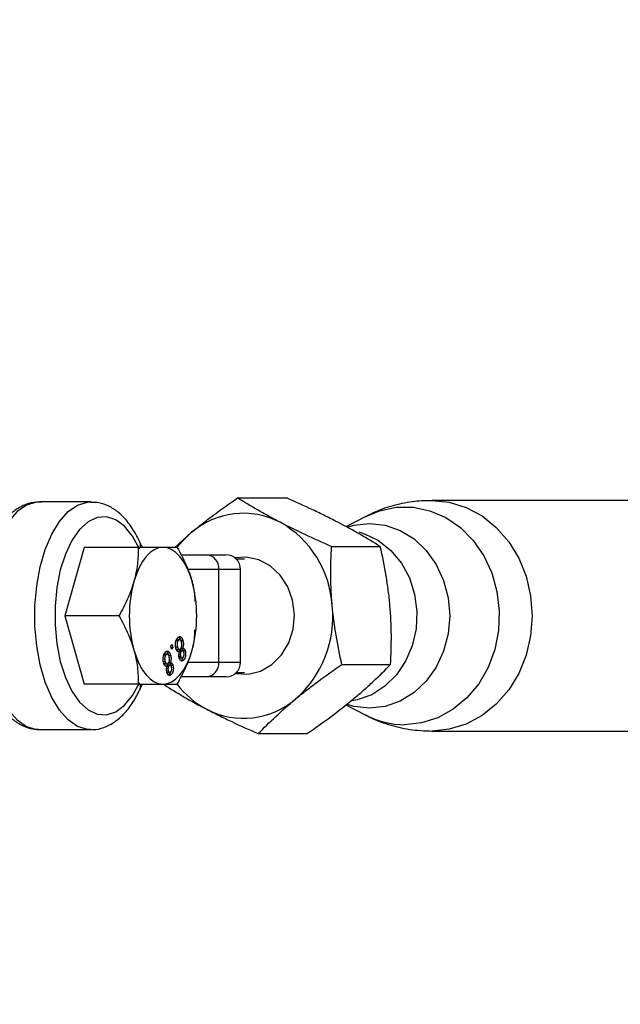
# Model space of a CAD drawing. Units: millimetres. Extents: x -4210 to 2290, y -3250 to 3250.
# Drawn here: x 919 to 981, y -40 to 61 of the extents above; entities that cross this region are included whole.
import ezdxf

# ---------------------------------------------------------------- set-up
doc = ezdxf.new("R2010")
doc.units = ezdxf.units.MM

msp = doc.modelspace()

# ---------------------------------------------------------------- linework, layer by layer
at = {"color": 8, "linetype": 'Continuous', "lineweight": 25}
for p, q in [((926.39, 11.65), (921.17, 11.65)), ((921.26, 11.65), (921.17, 11.65)), ((941.42, 12.06), (946.41, 12.06)), ((992.97, 11.8), (961.31, 11.8)), ((954.54, 10.17), (952.51, 9.12)), ((936.68, 8.52), (934.96, 6.97)), ((951.04, 7.08), (956.03, 7.08)), ((925.7, 7), (923.71, 0)), ((931.25, 7), (925.7, 7)), ((935.64, 6.25), (940.22, 6.25)), ((942.12, 5.8), (941.29, 5.8)), ((939.51, -4.75), (939.51, 4.75)), ((941.72, -4.75), (941.72, 4.75)), ((937.16, 1.38), (937.16, 1.46)), ((923.71, 0), (925.7, -7)), ((929.26, 0), (923.71, 0)), ((937.16, -1.47), (937.16, -1.38)), ((934.58, -3.11), (934.72, -2.95)), ((934.72, -2.95), (934.8, -3.23)), ((935.12, -2.52), (935.34, -2.52)), ((935.48, -2.44), (935.26, -2.44)), ((935.6, -2.53), (935.82, -2.53)), ((933.86, -4), (934.08, -4)), ((934.22, -3.93), (934, -3.93)), ((934.33, -4.02), (934.55, -4.02)), ((934.66, -3.4), (934.58, -3.11)), ((934.61, -3.23), (934.8, -3.23)), ((934.8, -3.23), (934.66, -3.4)), ((935.09, -3.19), (935.25, -3.19)), ((935.24, -3.45), (935.46, -3.45)), ((935.37, -3.68), (935.48, -3.68)), ((935.44, -3.63), (935.41, -3.68)), ((935.44, -3.63), (935.66, -3.63)), ((935.55, -3.34), (935.77, -3.34)), ((935.77, -3.56), (935.55, -3.56)), ((935.84, -3.59), (936.06, -3.59)), ((933.82, -4.67), (933.99, -4.67)), ((933.98, -4.93), (934.2, -4.93)), ((934.29, -4.82), (934.5, -4.82)), ((935.36, -4.14), (935.58, -4.14)), ((935.51, -4.32), (935.73, -4.32)), ((935.7, -4.51), (935.91, -4.51)), ((952.1, -4.98), (957.09, -4.98)), ((934.1, -5.62), (934.31, -5.62)), ((934.11, -5.16), (934.21, -5.16)), ((934.18, -5.11), (934.15, -5.16)), ((934.18, -5.11), (934.39, -5.11)), ((934.25, -5.8), (934.47, -5.8)), ((934.5, -5.04), (934.29, -5.04)), ((934.43, -5.99), (934.34, -6.06)), ((934.43, -5.99), (934.65, -5.99)), ((934.58, -5.07), (934.8, -5.07)), ((941.29, -5.8), (942.12, -5.8)), ((931.25, -7), (925.7, -7)), ((940.22, -6.25), (935.62, -6.25)), ((952.5, -9.11), (954.54, -10.17)), ((921.06, -11.65), (921.17, -11.65)), ((921.17, -11.65), (926.39, -11.65)), ((943.54, -12.06), (948.52, -12.06)), ((961.31, -11.8), (992.97, -11.8))]:
    msp.add_line(p, q, dxfattribs=at)
at = {"color": 1, "linetype": 'Continuous', "lineweight": 25}
for p, q in [((941.72, 4.75), (936.26, 4.75)), ((936.31, -4.75), (941.72, -4.75))]:
    msp.add_line(p, q, dxfattribs=at)
at = {"color": 1, "linetype": 'Continuous', "lineweight": 25, "flags": 128}
for points in [[(921.17, 11.65), (920.82, 11.63), (919.81, 11.32), (918.85, 10.66), (917.96, 9.66), (917.17, 8.36), (916.5, 6.79), (915.98, 5.01), (915.63, 3.07), (915.45, 1.03), (915.45, -1.03), (915.63, -3.07), (915.98, -5.01), (916.5, -6.79), (917.17, -8.36), (917.96, -9.66), (918.85, -10.66), (919.81, -11.32), (920.82, -11.63), (921.06, -11.65)], [(926.35, -11.65), (926.04, -11.63), (925.04, -11.32), (924.07, -10.66), (923.18, -9.66), (922.39, -8.36), (921.72, -6.79), (921.21, -5.01), (920.85, -3.07), (920.67, -1.03), (920.67, 1.03), (920.85, 3.07), (921.21, 5.01), (921.72, 6.79), (922.39, 8.36), (923.18, 9.66), (924.07, 10.66), (925.04, 11.32), (926.04, 11.63), (926.42, 11.65)], [(954.54, 10.17), (955.94, 10.75), (957.65, 11.11), (959.39, 11.11), (961.1, 10.75), (962.73, 10.05), (964.23, 9.02), (965.54, 7.71), (966.62, 6.14), (967.45, 4.38), (967.98, 2.48), (968.22, 0.5), (968.14, -1.5), (967.75, -3.45), (967.07, -5.28), (966.11, -6.95), (964.91, -8.4), (963.5, -9.57), (961.93, -10.44), (960.26, -10.97), (958.52, -11.15), (958.52, -11.15)], [(961.31, 11.8), (961.31, 11.8), (963.1, 11.62), (964.82, 11.09), (966.45, 10.22), (967.91, 9.04), (969.18, 7.58), (970.21, 5.9), (970.96, 4.04), (971.42, 2.05), (971.58, 0), (971.42, -2.05), (970.96, -4.04), (970.21, -5.9), (969.18, -7.58), (967.91, -9.04), (966.45, -10.22), (964.82, -11.09), (963.1, -11.62), (961.31, -11.8)], [(952.78, 9.12), (953.32, 9.27), (954.92, 9.45), (956.53, 9.27), (958.07, 8.73), (959.49, 7.86), (960.74, 6.68), (961.76, 5.25), (962.52, 3.62), (962.99, 1.84), (963.14, 0), (962.99, -1.84), (962.52, -3.62), (961.76, -5.25), (960.74, -6.68), (959.49, -7.86), (958.07, -8.73), (956.53, -9.27), (954.92, -9.45)], [(953.85, 8.58), (954.42, 8.4), (955.85, 7.69), (957.12, 6.68), (958.19, 5.39), (959.01, 3.88), (959.55, 2.21), (959.78, 0.45), (959.7, -1.33), (959.31, -3.06), (958.63, -4.65), (957.68, -6.06), (956.51, -7.22), (955.15, -8.09), (953.67, -8.62), (953.13, -8.72)], [(954.92, -9.45), (953.32, -9.27), (952.67, -9.09)]]:
    msp.add_lwpolyline(points, dxfattribs=at)
at = {"color": 8, "linetype": 'Continuous', "lineweight": 25, "flags": 128}
for points in [[(931.38, 6.86), (930.67, 8.16), (929.84, 9.16), (928.94, 9.83), (928, 10.13), (927.04, 10.06), (926.11, 9.63), (925.23, 8.83), (924.45, 7.72), (923.78, 6.32), (923.26, 4.69), (922.9, 2.88), (922.72, 0.97), (922.72, -0.97), (922.9, -2.88), (923.26, -4.69), (923.78, -6.32), (924.45, -7.72), (925.23, -8.83), (926.11, -9.63), (927.04, -10.06), (928, -10.13), (928.94, -9.83), (929.84, -9.16), (930.67, -8.16), (931.38, -6.86)], [(936.68, 8.52), (935.76, 7.65), (935.2, 6.98)], [(933.78, 7), (933.33, 6.94), (932.89, 6.76), (932.46, 6.47), (932.06, 6.06), (931.69, 5.55), (931.35, 4.95), (931.05, 4.26), (930.8, 3.5)], [(936.77, 3.5), (936.52, 4.26), (936.22, 4.95), (935.88, 5.55), (935.51, 6.06), (935.1, 6.47), (934.68, 6.76), (934.23, 6.94), (933.78, 7)], [(941.19, -5.92), (942.49, -5.98), (943.76, -5.66), (944.92, -4.99), (945.9, -4.01), (946.65, -2.78), (947.1, -1.38), (947.24, 0.11), (947.05, 1.59), (946.55, 2.97), (945.78, 4.17), (944.76, 5.1), (943.58, 5.73), (942.3, 5.99), (941.16, 5.92)], [(930.8, -3.5), (931.05, -4.26), (931.35, -4.95), (931.69, -5.55), (932.06, -6.06), (932.46, -6.47), (932.89, -6.76), (933.33, -6.94), (933.78, -7)], [(933.78, -7), (934.23, -6.94), (934.68, -6.76), (935.1, -6.47), (935.51, -6.06), (935.88, -5.55), (936.22, -4.95), (936.52, -4.26), (936.77, -3.5)]]:
    msp.add_lwpolyline(points, dxfattribs=at)
at = {"color": 8, "linetype": 'Continuous', "lineweight": 25}
msp.add_circle((-960.3, 0), 3250, dxfattribs=at)
for centre, radius, start, end in [((942, 2.31), 8.18, 62.5758, 130.604), ((940.62, 0.41), 10.51, 3.4746, 60.6428), ((938.1, 4.84), 1.41, 356.3076, 85.7562), ((940.22, 4.75), 1.5, 0, 90), ((943.7, 0), 13.37, 164.8263, 195.1737), ((923.86, 0), 13.37, 344.8263, 15.1737), ((940, -0.11), 11.17, 311.1865, 5.9843), ((938.1, -4.84), 1.41, 274.2438, 3.6924), ((940.22, -4.75), 1.5, 270, 0), ((942.65, -1.26), 9.4, 217.4812, 242.1816), ((942.03, -2.31), 8.18, 242.5758, 310.604)]:
    msp.add_arc(centre, radius, start, end, dxfattribs=at)
at = {"color": 1, "linetype": 'Continuous', "lineweight": 25}
for centre, radius, start, end in [((930.81, 7.23), 0.68, 327.1358, 21.4704), ((930.81, -7.23), 0.68, 338.5299, 32.8642), ((958.55, -2.46), 8.69, 242.4593, 269.796)]:
    msp.add_arc(centre, radius, start, end, dxfattribs=at)
at = {"color": 8, "linetype": 'Continuous', "lineweight": 25}
for points, knots in [([(921.3, 11.61), (921.14, 11.62), (920.61, 11.67), (919.72, 11.42), (918.7, 10.9), (917.77, 10.09), (916.91, 9.02), (916.17, 7.68), (915.55, 6.12), (915.09, 4.39), (914.79, 2.56), (914.65, 0.66), (914.67, -1.26), (914.86, -3.14), (915.22, -4.94), (915.73, -6.62), (916.39, -8.13), (917.21, -9.45), (918.15, -10.47), (919.16, -11.17), (920.12, -11.57), (920.75, -11.6), (921.02, -11.61)], [0, 0, 0, 0, 0.019661, 0.066708, 0.113698, 0.162737, 0.214827, 0.269214, 0.324266, 0.379003, 0.43336, 0.487462, 0.541466, 0.595526, 0.649765, 0.704369, 0.759547, 0.815481, 0.872049, 0.920554, 0.966466, 1, 1, 1, 1]), ([(931.44, 7.48), (931.32, 7.73), (930.96, 8.48), (930.25, 9.57), (929.3, 10.57), (928.27, 11.23), (927.31, 11.6), (926.69, 11.61), (926.43, 11.61)], [0, 0, 0, 0, 0.108505, 0.317108, 0.527759, 0.707131, 0.877325, 1, 1, 1, 1]), ([(936.68, 8.52), (937.04, 8.82), (937.42, 9.12), (938.19, 9.73), (938.58, 10.02), (939.78, 10.91), (940.59, 11.49), (941.42, 12.06)], [0, 0, 0, 0, 0.25, 0.25, 0.5, 0.5, 1, 1, 1, 1]), ([(945.77, 9.57), (945.36, 9.78), (944.96, 10), (944.2, 10.42), (943.82, 10.63), (942.74, 11.25), (942.07, 11.66), (941.42, 12.06)], [0, 0, 0, 0, 0.25, 0.25, 0.5, 0.5, 1, 1, 1, 1]), ([(951.68, 9.57), (951.28, 9.78), (950.85, 10), (950, 10.42), (949.57, 10.63), (948.24, 11.25), (947.34, 11.66), (946.41, 12.06)], [0, 0, 0, 0, 0.25, 0.25, 0.5, 0.5, 1, 1, 1, 1]), ([(961.3, 11.77), (960.72, 11.77), (959.43, 11.75), (957.47, 11.34), (955.77, 10.8), (954.84, 10.29), (954.52, 10.12)], [0, 0, 0, 0, 0.245921, 0.549011, 0.844981, 1, 1, 1, 1]), ([(951.04, 7.08), (950.12, 7.49), (949.21, 7.9), (947.45, 8.73), (946.59, 9.15), (945.77, 9.57)], [0, 0, 0, 0, 0.5, 0.5, 1, 1, 1, 1]), ([(956.03, 7.08), (955.39, 7.49), (954.71, 7.9), (953.27, 8.73), (952.5, 9.15), (951.68, 9.57)], [0, 0, 0, 0, 0.5, 0.5, 1, 1, 1, 1]), ([(931.7, 7), (931.67, 7.05), (931.58, 7.17), (931.49, 7.36), (931.44, 7.48)], [0, 0, 0, 0, 0.400637, 1, 1, 1, 1]), ([(951.11, 1.05), (951.07, 1.56), (951.03, 2.08), (950.98, 3.09), (950.97, 3.6), (950.96, 5.11), (950.99, 6.1), (951.04, 7.08)], [0, 0, 0, 0, 0.25, 0.25, 0.5, 0.5, 1, 1, 1, 1]), ([(957.02, 1.05), (956.98, 1.56), (956.92, 2.08), (956.79, 3.09), (956.71, 3.6), (956.46, 5.11), (956.26, 6.1), (956.03, 7.08)], [0, 0, 0, 0, 0.25, 0.25, 0.5, 0.5, 1, 1, 1, 1]), ([(931.25, 7), (931.25, 6.43), (931.23, 5.85), (931.08, 4.69), (930.97, 4.1), (930.8, 3.5)], [0, 0, 0, 0, 0.5, 0.5, 1, 1, 1, 1]), ([(933.78, 7), (933.62, 7), (933.43, 7), (933.05, 7), (932.84, 7), (932.2, 7), (931.74, 7), (931.25, 7)], [0, 0, 0, 0, 0.25, 0.25, 0.5, 0.5, 1, 1, 1, 1]), ([(935.23, 7), (935.07, 7), (934.88, 7), (934.41, 7), (934.12, 7), (933.78, 7)], [0, 0, 0, 0, 0.5, 0.5, 1, 1, 1, 1]), ([(935.23, 7), (935.56, 6.43), (935.86, 5.85), (936.38, 4.68), (936.6, 4.09), (936.77, 3.5)], [0, 0, 0, 0, 0.5, 0.5, 1, 1, 1, 1]), ([(930.8, 3.5), (930.71, 3.2), (930.62, 2.9), (930.4, 2.31), (930.28, 2.02), (929.89, 1.15), (929.59, 0.57), (929.26, 0)], [0, 0, 0, 0, 0.25, 0.25, 0.5, 0.5, 1, 1, 1, 1]), ([(937.09, 1.46), (937.07, 1.85), (937.04, 2.52), (936.85, 3.21), (936.77, 3.5)], [0, 0, 0, 0, 0.580125, 1, 1, 1, 1]), ([(952.1, -4.98), (951.87, -3.99), (951.67, -3), (951.33, -0.99), (951.2, 0.02), (951.11, 1.05)], [0, 0, 0, 0, 0.5, 0.5, 1, 1, 1, 1]), ([(957.09, -4.98), (957.14, -3.99), (957.17, -3), (957.16, -0.99), (957.11, 0.02), (957.02, 1.05)], [0, 0, 0, 0, 0.5, 0.5, 1, 1, 1, 1]), ([(929.26, 0), (929.59, -0.57), (929.89, -1.15), (930.41, -2.32), (930.63, -2.91), (930.8, -3.5)], [0, 0, 0, 0, 0.5, 0.5, 1, 1, 1, 1]), ([(936.77, -3.5), (936.79, -3.42), (936.99, -2.73), (937.02, -2.05), (937.05, -1.45)], [0, 0, 0, 0, 0.120241, 1, 1, 1, 1]), ([(935.11, -3.35), (935.1, -3.33), (935.09, -3.28), (935.08, -3.21), (935.07, -3.13), (935.06, -3.06), (935.06, -2.98), (935.06, -2.91), (935.06, -2.83), (935.07, -2.75), (935.08, -2.68), (935.1, -2.61), (935.12, -2.54), (935.14, -2.48), (935.17, -2.42), (935.2, -2.36), (935.23, -2.31), (935.26, -2.28), (935.27, -2.26)], [0, 0, 0, 0, 0.0636, 0.125297, 0.185569, 0.244698, 0.303717, 0.36292, 0.4233, 0.485177, 0.547083, 0.608525, 0.669965, 0.732299, 0.79565, 0.861055, 0.929122, 1, 1, 1, 1]), ([(935.26, -2.45), (935.24, -2.45), (935.19, -2.45), (935.15, -2.49), (935.12, -2.52)], [0, 0, 0, 0, 0.405058, 1, 1, 1, 1]), ([(935.34, -2.52), (935.33, -2.53), (935.32, -2.55), (935.3, -2.58), (935.28, -2.61), (935.26, -2.65), (935.25, -2.69), (935.24, -2.73), (935.23, -2.77), (935.22, -2.82), (935.22, -2.87), (935.22, -2.91), (935.22, -2.96), (935.22, -3), (935.22, -3.05), (935.23, -3.1), (935.24, -3.14), (935.25, -3.17), (935.25, -3.19)], [0, 0, 0, 0, 0.071837, 0.139558, 0.204923, 0.267827, 0.328547, 0.388755, 0.44803, 0.508601, 0.569321, 0.628512, 0.687493, 0.747078, 0.807703, 0.86971, 0.933428, 1, 1, 1, 1]), ([(935.27, -2.26), (935.28, -2.25), (935.31, -2.22), (935.35, -2.18), (935.39, -2.16), (935.43, -2.14), (935.47, -2.13), (935.5, -2.13), (935.54, -2.14), (935.58, -2.16), (935.62, -2.18), (935.65, -2.21), (935.69, -2.25), (935.72, -2.29), (935.74, -2.34), (935.77, -2.4), (935.79, -2.46), (935.81, -2.51), (935.82, -2.53)], [0, 0, 0, 0, 0.070442, 0.138089, 0.203178, 0.266139, 0.327929, 0.38919, 0.450254, 0.512347, 0.573843, 0.633933, 0.69346, 0.752479, 0.812386, 0.87307, 0.935184, 1, 1, 1, 1]), ([(935.68, -2.7), (935.67, -2.69), (935.66, -2.65), (935.64, -2.6), (935.62, -2.56), (935.59, -2.51), (935.57, -2.48), (935.54, -2.46), (935.5, -2.44), (935.47, -2.44), (935.44, -2.45), (935.4, -2.47), (935.37, -2.49), (935.35, -2.51), (935.34, -2.52)], [0, 0, 0, 0, 0.079823, 0.159857, 0.239733, 0.321365, 0.402584, 0.483266, 0.566017, 0.653071, 0.741856, 0.828591, 0.914281, 1, 1, 1, 1]), ([(935.39, -2.18), (935.39, -2.18), (935.44, -2.19), (935.52, -2.31), (935.57, -2.46), (935.6, -2.53)], [0, 0, 0, 0, 0.014535, 0.506943, 1, 1, 1, 1]), ([(935.59, -3.37), (935.6, -3.36), (935.61, -3.34), (935.63, -3.31), (935.65, -3.28), (935.67, -3.24), (935.68, -3.2), (935.69, -3.16), (935.7, -3.12), (935.71, -3.07), (935.71, -3.02), (935.71, -2.98), (935.71, -2.93), (935.71, -2.89), (935.71, -2.84), (935.7, -2.79), (935.69, -2.75), (935.68, -2.72), (935.68, -2.7)], [0, 0, 0, 0, 0.0709525, 0.1390889, 0.2035598, 0.2664238, 0.3275166, 0.3878609, 0.4478988, 0.5088188, 0.5694825, 0.6290357, 0.6883785, 0.748068, 0.8086302, 0.8702311, 0.9336826, 1, 1, 1, 1]), ([(935.82, -2.53), (935.82, -2.55), (935.83, -2.59), (935.84, -2.64), (935.85, -2.7), (935.86, -2.75), (935.86, -2.8), (935.87, -2.86), (935.87, -2.91), (935.87, -2.96), (935.86, -3.01), (935.86, -3.06), (935.85, -3.11), (935.84, -3.16), (935.82, -3.21), (935.81, -3.26), (935.79, -3.3), (935.78, -3.33), (935.77, -3.34)], [0, 0, 0, 0, 0.069834, 0.137027, 0.201482, 0.26454, 0.325973, 0.386386, 0.445761, 0.505612, 0.565114, 0.62475, 0.684179, 0.744219, 0.805179, 0.868395, 0.933204, 1, 1, 1, 1]), ([(930.8, -3.5), (930.97, -4.09), (931.08, -4.69), (931.23, -5.86), (931.25, -6.43), (931.25, -7)], [0, 0, 0, 0, 0.5, 0.5, 1, 1, 1, 1]), ([(933.85, -4.83), (933.84, -4.81), (933.83, -4.76), (933.81, -4.69), (933.8, -4.61), (933.8, -4.54), (933.79, -4.46), (933.79, -4.39), (933.8, -4.31), (933.81, -4.24), (933.82, -4.16), (933.83, -4.09), (933.85, -4.02), (933.88, -3.96), (933.9, -3.9), (933.93, -3.84), (933.97, -3.79), (933.99, -3.76), (934.01, -3.74)], [0, 0, 0, 0, 0.0636, 0.125297, 0.185569, 0.244698, 0.303717, 0.36292, 0.4233, 0.485177, 0.547083, 0.608525, 0.669965, 0.732299, 0.79565, 0.861055, 0.929122, 1, 1, 1, 1]), ([(934, -3.93), (933.98, -3.93), (933.93, -3.93), (933.89, -3.98), (933.86, -4)], [0, 0, 0, 0, 0.405058, 1, 1, 1, 1]), ([(934.08, -4), (934.07, -4.01), (934.05, -4.03), (934.03, -4.06), (934.02, -4.1), (934, -4.13), (933.99, -4.17), (933.97, -4.21), (933.96, -4.26), (933.96, -4.3), (933.95, -4.35), (933.95, -4.39), (933.95, -4.44), (933.95, -4.49), (933.96, -4.53), (933.97, -4.58), (933.98, -4.63), (933.98, -4.66), (933.99, -4.67)], [0, 0, 0, 0, 0.071837, 0.139558, 0.204923, 0.267827, 0.328547, 0.388755, 0.44803, 0.508601, 0.569321, 0.628512, 0.687493, 0.747078, 0.807703, 0.86971, 0.933428, 1, 1, 1, 1]), ([(934.01, -3.74), (934.02, -3.73), (934.04, -3.7), (934.08, -3.67), (934.12, -3.64), (934.16, -3.62), (934.2, -3.61), (934.24, -3.62), (934.28, -3.62), (934.32, -3.64), (934.35, -3.66), (934.39, -3.69), (934.42, -3.73), (934.45, -3.77), (934.48, -3.83), (934.51, -3.88), (934.53, -3.95), (934.54, -3.99), (934.55, -4.02)], [0, 0, 0, 0, 0.070442, 0.138089, 0.203178, 0.266139, 0.327929, 0.38919, 0.450254, 0.512347, 0.573843, 0.633933, 0.69346, 0.752479, 0.812386, 0.87307, 0.935184, 1, 1, 1, 1]), ([(934.41, -4.19), (934.41, -4.17), (934.4, -4.13), (934.38, -4.08), (934.35, -4.04), (934.33, -4), (934.3, -3.96), (934.27, -3.94), (934.24, -3.93), (934.21, -3.92), (934.17, -3.93), (934.14, -3.95), (934.11, -3.97), (934.09, -3.99), (934.08, -4)], [0, 0, 0, 0, 0.0798233, 0.1598568, 0.2397327, 0.3213646, 0.4025837, 0.4832656, 0.566017, 0.6530714, 0.7418557, 0.8285909, 0.9142807, 1, 1, 1, 1]), ([(934.12, -3.66), (934.12, -3.66), (934.17, -3.67), (934.25, -3.79), (934.31, -3.94), (934.33, -4.02)], [0, 0, 0, 0, 0.014535, 0.506943, 1, 1, 1, 1]), ([(934.55, -4.02), (934.56, -4.03), (934.57, -4.07), (934.58, -4.12), (934.59, -4.18), (934.6, -4.23), (934.6, -4.28), (934.6, -4.34), (934.6, -4.39), (934.6, -4.44), (934.6, -4.5), (934.59, -4.55), (934.58, -4.6), (934.57, -4.64), (934.56, -4.69), (934.54, -4.74), (934.52, -4.78), (934.51, -4.81), (934.5, -4.82)], [0, 0, 0, 0, 0.0698341, 0.1370265, 0.2014823, 0.2645399, 0.3259726, 0.3863863, 0.4457608, 0.5056119, 0.5651144, 0.6247504, 0.684179, 0.7442191, 0.8051791, 0.8683949, 0.9332039, 1, 1, 1, 1]), ([(935.48, -3.68), (935.47, -3.69), (935.45, -3.69), (935.42, -3.7), (935.39, -3.7), (935.37, -3.7), (935.34, -3.69), (935.31, -3.68), (935.29, -3.67), (935.26, -3.65), (935.24, -3.62), (935.22, -3.59), (935.2, -3.56), (935.18, -3.53), (935.16, -3.49), (935.14, -3.45), (935.13, -3.4), (935.12, -3.37), (935.11, -3.35)], [0, 0, 0, 0, 0.069013, 0.135236, 0.199611, 0.262419, 0.323723, 0.383765, 0.443773, 0.503795, 0.563823, 0.623484, 0.683469, 0.743591, 0.805727, 0.868616, 0.933278, 1, 1, 1, 1]), ([(935.12, -3.37), (935.15, -3.4), (935.19, -3.45), (935.23, -3.44), (935.24, -3.44)], [0, 0, 0, 0, 0.720958, 1, 1, 1, 1]), ([(935.23, -7), (935.56, -6.43), (935.86, -5.85), (936.38, -4.69), (936.6, -4.1), (936.77, -3.5)], [0, 0, 0, 0, 0.5, 0.5, 1, 1, 1, 1]), ([(935.25, -3.19), (935.26, -3.2), (935.27, -3.23), (935.28, -3.27), (935.3, -3.31), (935.32, -3.34), (935.33, -3.37), (935.35, -3.4), (935.38, -3.42), (935.4, -3.43), (935.42, -3.44), (935.45, -3.45), (935.47, -3.45), (935.49, -3.44), (935.52, -3.43), (935.54, -3.42), (935.57, -3.4), (935.58, -3.38), (935.59, -3.37)], [0, 0, 0, 0, 0.066616, 0.130424, 0.192671, 0.252969, 0.31288, 0.3722, 0.431927, 0.492422, 0.552771, 0.613262, 0.673556, 0.73432, 0.796858, 0.861769, 0.928863, 1, 1, 1, 1]), ([(935.44, -4.31), (935.43, -4.28), (935.42, -4.23), (935.41, -4.16), (935.4, -4.08), (935.4, -4), (935.41, -3.92), (935.43, -3.84), (935.45, -3.76), (935.47, -3.71), (935.48, -3.68)], [0, 0, 0, 0, 0.124835, 0.244778, 0.360989, 0.477964, 0.596922, 0.721591, 0.855098, 1, 1, 1, 1]), ([(935.55, -3.57), (935.53, -3.57), (935.5, -3.57), (935.46, -3.61), (935.44, -3.63)], [0, 0, 0, 0, 0.428715, 1, 1, 1, 1]), ([(935.66, -3.63), (935.65, -3.64), (935.64, -3.66), (935.62, -3.68), (935.61, -3.71), (935.59, -3.74), (935.58, -3.77), (935.57, -3.8), (935.56, -3.83), (935.56, -3.88), (935.55, -3.94), (935.55, -4), (935.56, -4.07), (935.57, -4.11), (935.58, -4.14)], [0, 0, 0, 0, 0.076843, 0.149839, 0.218379, 0.284997, 0.347658, 0.409847, 0.469936, 0.53042, 0.648752, 0.763775, 0.878749, 1, 1, 1, 1]), ([(935.62, -3.33), (935.63, -3.33), (935.67, -3.32), (935.73, -3.37), (935.8, -3.46), (935.83, -3.55), (935.84, -3.59)], [0, 0, 0, 0, 0.0887857, 0.4424481, 0.721062, 1, 1, 1, 1]), ([(935.92, -3.75), (935.91, -3.73), (935.9, -3.69), (935.87, -3.64), (935.84, -3.6), (935.82, -3.58), (935.79, -3.57), (935.77, -3.56), (935.76, -3.56), (935.74, -3.57), (935.72, -3.58), (935.7, -3.59), (935.68, -3.61), (935.66, -3.62), (935.66, -3.63)], [0, 0, 0, 0, 0.127394, 0.246182, 0.361268, 0.47714, 0.536327, 0.595672, 0.656619, 0.718836, 0.783582, 0.851588, 0.923927, 1, 1, 1, 1]), ([(935.77, -3.34), (935.78, -3.34), (935.82, -3.33), (935.86, -3.33), (935.9, -3.34), (935.94, -3.37), (935.98, -3.41), (936.01, -3.46), (936.04, -3.52), (936.05, -3.57), (936.06, -3.59)], [0, 0, 0, 0, 0.145359, 0.278702, 0.403602, 0.521669, 0.637521, 0.753704, 0.873213, 1, 1, 1, 1]), ([(935.84, -4.26), (935.84, -4.25), (935.86, -4.23), (935.87, -4.21), (935.89, -4.18), (935.9, -4.15), (935.91, -4.12), (935.92, -4.09), (935.93, -4.06), (935.94, -4.01), (935.94, -3.95), (935.94, -3.88), (935.94, -3.82), (935.92, -3.78), (935.92, -3.75)], [0, 0, 0, 0, 0.076236, 0.148618, 0.218239, 0.284252, 0.348258, 0.410656, 0.472862, 0.534195, 0.653476, 0.767767, 0.881713, 1, 1, 1, 1]), ([(936.06, -3.59), (936.07, -3.61), (936.08, -3.65), (936.09, -3.71), (936.1, -3.77), (936.1, -3.83), (936.1, -3.9), (936.1, -3.96), (936.1, -4.03), (936.09, -4.09), (936.08, -4.15), (936.07, -4.21), (936.05, -4.27), (936.03, -4.33), (936, -4.38), (935.98, -4.43), (935.95, -4.47), (935.92, -4.5), (935.91, -4.51)], [0, 0, 0, 0, 0.062131, 0.121966, 0.18057, 0.238576, 0.296, 0.354359, 0.413781, 0.475098, 0.53728, 0.598918, 0.661235, 0.724322, 0.789217, 0.856397, 0.926508, 1, 1, 1, 1]), ([(934.21, -5.16), (934.2, -5.17), (934.19, -5.18), (934.16, -5.18), (934.13, -5.18), (934.1, -5.18), (934.08, -5.17), (934.05, -5.16), (934.02, -5.15), (934, -5.13), (933.98, -5.1), (933.96, -5.08), (933.93, -5.04), (933.91, -5.01), (933.9, -4.97), (933.88, -4.93), (933.86, -4.88), (933.85, -4.85), (933.85, -4.83)], [0, 0, 0, 0, 0.069013, 0.1352355, 0.1996112, 0.2624185, 0.3237235, 0.3837654, 0.443773, 0.503795, 0.5638226, 0.6234843, 0.6834692, 0.7435908, 0.8057272, 0.8686162, 0.9332782, 1, 1, 1, 1]), ([(933.86, -4.85), (933.88, -4.88), (933.92, -4.93), (933.97, -4.92), (933.98, -4.92)], [0, 0, 0, 0, 0.720958, 1, 1, 1, 1]), ([(933.99, -4.67), (933.99, -4.69), (934, -4.72), (934.02, -4.76), (934.03, -4.79), (934.05, -4.83), (934.07, -4.85), (934.09, -4.88), (934.11, -4.9), (934.13, -4.91), (934.16, -4.92), (934.18, -4.93), (934.2, -4.93), (934.23, -4.93), (934.25, -4.92), (934.28, -4.9), (934.3, -4.88), (934.32, -4.86), (934.33, -4.85)], [0, 0, 0, 0, 0.066616, 0.130424, 0.192671, 0.252969, 0.31288, 0.3722, 0.431927, 0.492422, 0.552771, 0.613262, 0.673556, 0.73432, 0.796858, 0.861769, 0.928863, 1, 1, 1, 1]), ([(934.33, -4.85), (934.33, -4.84), (934.35, -4.82), (934.37, -4.79), (934.39, -4.76), (934.4, -4.72), (934.42, -4.68), (934.43, -4.64), (934.44, -4.6), (934.44, -4.55), (934.45, -4.51), (934.45, -4.46), (934.45, -4.41), (934.45, -4.37), (934.44, -4.32), (934.43, -4.28), (934.42, -4.23), (934.42, -4.2), (934.41, -4.19)], [0, 0, 0, 0, 0.070952, 0.139089, 0.20356, 0.266424, 0.327517, 0.387861, 0.447899, 0.508819, 0.569482, 0.629036, 0.688378, 0.748068, 0.80863, 0.870231, 0.933683, 1, 1, 1, 1]), ([(934.36, -4.82), (934.37, -4.81), (934.41, -4.81), (934.47, -4.85), (934.54, -4.95), (934.56, -5.03), (934.58, -5.07)], [0, 0, 0, 0, 0.088786, 0.442448, 0.721062, 1, 1, 1, 1]), ([(934.5, -4.82), (934.52, -4.82), (934.55, -4.81), (934.6, -4.81), (934.64, -4.82), (934.68, -4.85), (934.71, -4.89), (934.75, -4.94), (934.77, -5), (934.79, -5.05), (934.8, -5.07)], [0, 0, 0, 0, 0.145359, 0.278702, 0.403602, 0.521669, 0.637521, 0.753704, 0.873213, 1, 1, 1, 1]), ([(935.91, -4.51), (935.9, -4.53), (935.88, -4.55), (935.84, -4.58), (935.81, -4.6), (935.77, -4.62), (935.74, -4.63), (935.71, -4.63), (935.67, -4.63), (935.64, -4.61), (935.61, -4.59), (935.58, -4.57), (935.55, -4.54), (935.52, -4.5), (935.5, -4.46), (935.48, -4.42), (935.46, -4.37), (935.45, -4.33), (935.44, -4.31)], [0, 0, 0, 0, 0.073201, 0.142587, 0.209625, 0.274883, 0.337931, 0.400462, 0.462501, 0.525005, 0.586689, 0.646813, 0.705215, 0.762881, 0.820728, 0.879295, 0.938511, 1, 1, 1, 1]), ([(935.58, -4.14), (935.59, -4.16), (935.6, -4.2), (935.62, -4.25), (935.65, -4.29), (935.68, -4.31), (935.71, -4.32), (935.72, -4.32), (935.74, -4.32), (935.76, -4.32), (935.78, -4.31), (935.8, -4.3), (935.82, -4.28), (935.83, -4.27), (935.84, -4.26)], [0, 0, 0, 0, 0.123386, 0.241435, 0.357449, 0.476714, 0.53789, 0.59927, 0.660352, 0.723007, 0.787876, 0.85536, 0.925373, 1, 1, 1, 1]), ([(935.82, -4.27), (935.81, -4.3), (935.78, -4.41), (935.73, -4.47), (935.7, -4.51)], [0, 0, 0, 0, 0.336703, 1, 1, 1, 1]), ([(947.36, -8.52), (947.72, -8.22), (948.09, -7.92), (948.86, -7.32), (949.26, -7.02), (950.45, -6.13), (951.27, -5.55), (952.1, -4.98)], [0, 0, 0, 0, 0.25, 0.25, 0.5, 0.5, 1, 1, 1, 1]), ([(953.27, -8.52), (953.63, -8.22), (953.98, -7.92), (954.67, -7.32), (955, -7.02), (955.95, -6.13), (956.53, -5.55), (957.09, -4.98)], [0, 0, 0, 0, 0.25, 0.25, 0.5, 0.5, 1, 1, 1, 1]), ([(934.18, -5.79), (934.17, -5.77), (934.16, -5.72), (934.15, -5.64), (934.14, -5.56), (934.14, -5.48), (934.15, -5.4), (934.16, -5.32), (934.19, -5.24), (934.2, -5.19), (934.21, -5.16)], [0, 0, 0, 0, 0.124835, 0.244778, 0.360989, 0.477964, 0.596922, 0.721591, 0.855098, 1, 1, 1, 1]), ([(934.29, -5.05), (934.27, -5.05), (934.23, -5.05), (934.2, -5.09), (934.18, -5.11)], [0, 0, 0, 0, 0.428715, 1, 1, 1, 1]), ([(934.65, -5.99), (934.64, -6.01), (934.61, -6.03), (934.58, -6.06), (934.55, -6.09), (934.51, -6.1), (934.48, -6.11), (934.44, -6.11), (934.41, -6.11), (934.38, -6.09), (934.34, -6.08), (934.31, -6.05), (934.29, -6.02), (934.26, -5.99), (934.24, -5.94), (934.21, -5.9), (934.19, -5.85), (934.18, -5.81), (934.18, -5.79)], [0, 0, 0, 0, 0.073201, 0.142587, 0.209625, 0.274883, 0.337931, 0.400462, 0.462501, 0.525005, 0.586689, 0.646813, 0.705215, 0.762881, 0.820728, 0.879295, 0.938511, 1, 1, 1, 1]), ([(934.39, -5.11), (934.39, -5.12), (934.37, -5.14), (934.36, -5.16), (934.34, -5.19), (934.33, -5.22), (934.32, -5.25), (934.31, -5.28), (934.3, -5.31), (934.29, -5.36), (934.29, -5.42), (934.29, -5.49), (934.3, -5.55), (934.31, -5.6), (934.31, -5.62)], [0, 0, 0, 0, 0.076843, 0.149839, 0.218379, 0.284997, 0.347658, 0.409847, 0.469936, 0.53042, 0.648752, 0.763775, 0.878749, 1, 1, 1, 1]), ([(934.31, -5.62), (934.32, -5.64), (934.33, -5.68), (934.36, -5.73), (934.39, -5.77), (934.42, -5.79), (934.44, -5.8), (934.46, -5.8), (934.48, -5.8), (934.5, -5.8), (934.52, -5.79), (934.54, -5.78), (934.55, -5.76), (934.57, -5.75), (934.57, -5.74)], [0, 0, 0, 0, 0.123386, 0.241435, 0.357449, 0.476714, 0.53789, 0.59927, 0.660352, 0.723007, 0.787876, 0.85536, 0.925373, 1, 1, 1, 1]), ([(934.66, -5.24), (934.65, -5.21), (934.64, -5.17), (934.61, -5.12), (934.58, -5.08), (934.55, -5.06), (934.53, -5.05), (934.51, -5.04), (934.49, -5.05), (934.47, -5.05), (934.45, -5.06), (934.43, -5.07), (934.41, -5.09), (934.4, -5.11), (934.39, -5.11)], [0, 0, 0, 0, 0.127394, 0.246182, 0.361268, 0.47714, 0.536327, 0.595672, 0.656619, 0.718836, 0.783582, 0.851588, 0.923927, 1, 1, 1, 1]), ([(934.56, -5.75), (934.55, -5.79), (934.52, -5.89), (934.47, -5.95), (934.43, -5.99)], [0, 0, 0, 0, 0.3367034, 1, 1, 1, 1]), ([(934.57, -5.74), (934.58, -5.73), (934.59, -5.72), (934.61, -5.69), (934.63, -5.66), (934.64, -5.63), (934.65, -5.6), (934.66, -5.57), (934.67, -5.54), (934.67, -5.49), (934.68, -5.44), (934.68, -5.37), (934.67, -5.3), (934.66, -5.26), (934.66, -5.24)], [0, 0, 0, 0, 0.076236, 0.148618, 0.218239, 0.284252, 0.348258, 0.410656, 0.472862, 0.534195, 0.653476, 0.767767, 0.881713, 1, 1, 1, 1]), ([(934.8, -5.07), (934.8, -5.09), (934.81, -5.13), (934.82, -5.19), (934.83, -5.25), (934.84, -5.32), (934.84, -5.38), (934.84, -5.44), (934.83, -5.51), (934.83, -5.57), (934.82, -5.63), (934.8, -5.7), (934.78, -5.75), (934.76, -5.81), (934.74, -5.86), (934.71, -5.91), (934.68, -5.95), (934.66, -5.98), (934.65, -5.99)], [0, 0, 0, 0, 0.062131, 0.121966, 0.18057, 0.238576, 0.296, 0.354359, 0.413781, 0.475098, 0.53728, 0.598918, 0.661235, 0.724322, 0.789217, 0.856397, 0.926508, 1, 1, 1, 1]), ([(931.25, -7), (931.74, -7), (932.21, -7), (933.06, -7), (933.45, -7), (933.78, -7)], [0, 0, 0, 0, 0.5, 0.5, 1, 1, 1, 1]), ([(931.44, -7.48), (931.51, -7.33), (931.59, -7.14), (931.68, -7.02), (931.7, -7)], [0, 0, 0, 0, 0.786934, 1, 1, 1, 1]), ([(933.78, -7), (933.95, -7), (934.11, -7), (934.4, -7), (934.53, -7), (934.88, -7), (935.07, -7), (935.23, -7)], [0, 0, 0, 0, 0.25, 0.25, 0.5, 0.5, 1, 1, 1, 1]), ([(926.34, -11.62), (926.43, -11.63), (926.89, -11.68), (927.72, -11.46), (928.75, -10.97), (929.69, -10.19), (930.55, -9.15), (931.11, -8.19), (931.38, -7.6), (931.44, -7.48)], [0, 0, 0, 0, 0.041637, 0.214664, 0.386808, 0.565775, 0.755863, 0.949593, 1, 1, 1, 1]), ([(933.92, -7.08), (934.56, -7.49), (935.24, -7.9), (936.68, -8.73), (937.44, -9.15), (938.26, -9.57)], [0, 0, 0, 0, 0.5, 0.5, 1, 1, 1, 1]), ([(943.54, -12.06), (944.09, -11.49), (944.69, -10.9), (945.96, -9.72), (946.63, -9.12), (947.36, -8.52)], [0, 0, 0, 0, 0.5, 0.5, 1, 1, 1, 1]), ([(948.52, -12.06), (949.36, -11.49), (950.19, -10.9), (951.78, -9.72), (952.54, -9.12), (953.27, -8.52)], [0, 0, 0, 0, 0.5, 0.5, 1, 1, 1, 1]), ([(938.26, -9.57), (938.67, -9.78), (939.09, -10), (939.95, -10.42), (940.38, -10.63), (941.7, -11.25), (942.61, -11.66), (943.54, -12.06)], [0, 0, 0, 0, 0.25, 0.25, 0.5, 0.5, 1, 1, 1, 1]), ([(954.52, -10.14), (954.61, -10.19), (955.34, -10.62), (956.85, -11.16), (959.04, -11.7), (960.55, -11.77), (961.31, -11.8)], [0, 0, 0, 0, 0.044204, 0.360636, 0.676514, 1, 1, 1, 1])]:
    msp.add_open_spline(points, degree=3, knots=knots, dxfattribs=at)

doc.saveas('drawing.dxf')
